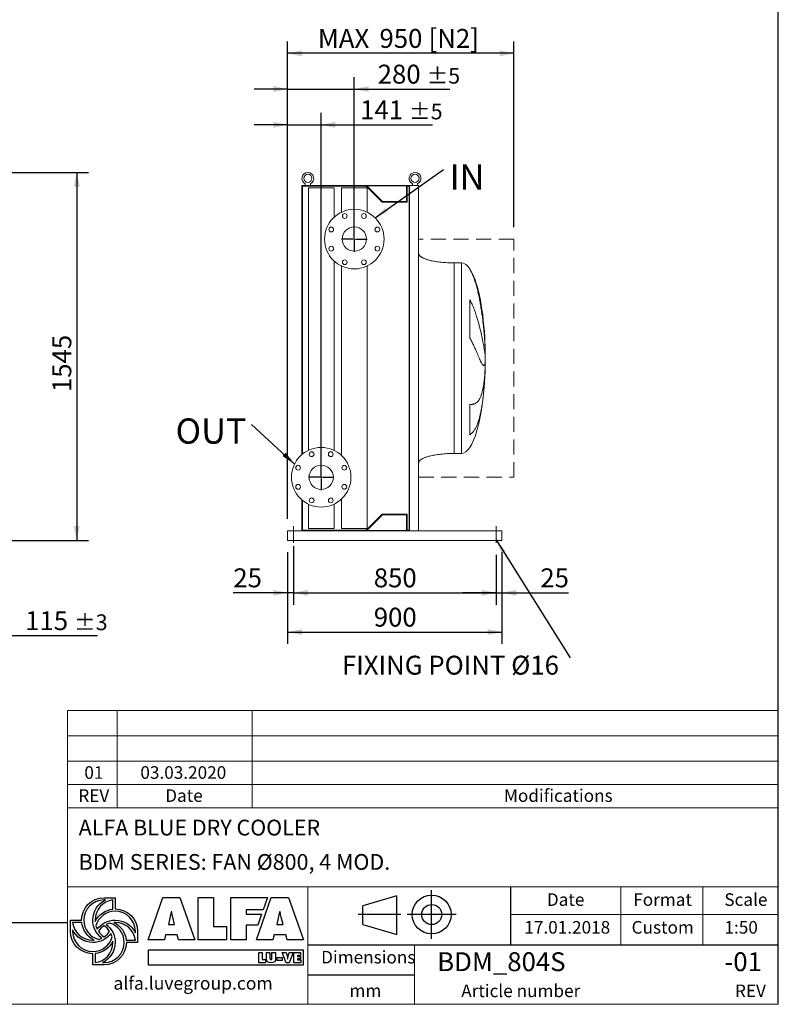
# Model space of a CAD drawing. Units: millimetres. Extents: x 146 to 10385, y 96 to 7267.
# Drawn here: x 7199 to 10385, y 96 to 4230 of the extents above; entities that cross this region are included whole.
import ezdxf

# ---------------------------------------------------------------- set-up
doc = ezdxf.new("R2010")
doc.units = ezdxf.units.MM
doc.header["$LTSCALE"] = 50
doc.linetypes.add('SLD-Dashed', pattern=[1.905, 1.27, -0.635])
doc.linetypes.add('SLD-Solid', pattern=[0])
doc.layers.add('GEOMETRY', color=7, linetype='SLD-Solid')
doc.layers.add('TITLE', color=7, linetype='SLD-Solid')
doc.styles.add('SLDTEXTSTYLE0', font='TXT', dxfattribs={"width": 0.605})
doc.styles.add('SLDTEXTSTYLE1', font='TXT', dxfattribs={"width": 0.75})
doc.dimstyles.new('SLDDIMSTYLE1', dxfattribs={"dimtxt": 77.049561, "dimasz": 60, "dimexe": 0, "dimexo": 0.0625, "dimgap": 19.26239, "dimtad": 1, "dimdec": 0, "dimrnd": 1e-09, "dimzin": 12, "dimdsep": 46, "dimtxsty": 'SLDTEXTSTYLE0', "dimsah": 1, "dimcen": 0.09, "dimadec": 0, "dimazin": 3, "dimtol": 1, "dimtp": 5, "dimtm": 5, "dimtfac": 1, "dimtdec": 0, "dimtmove": 0, "dimatfit": 0, "dimfxl": 1, "dimfrac": 2, "dimtolj": 1, "dimarcsym": 0})
doc.dimstyles.new('SLDDIMSTYLE10', dxfattribs={"dimtxt": 77.049561, "dimasz": 60, "dimexe": 0, "dimexo": 0.0625, "dimgap": 19.26239, "dimtad": 1, "dimdec": 0, "dimrnd": 1e-09, "dimzin": 12, "dimdsep": 46, "dimtxsty": 'SLDTEXTSTYLE0', "dimsah": 1, "dimcen": 0.09, "dimadec": 0, "dimazin": 3, "dimtfac": 1, "dimtdec": 0, "dimtmove": 0, "dimatfit": 0, "dimfxl": 1, "dimfrac": 2, "dimtolj": 1, "dimtzin": 12, "dimarcsym": 0})
doc.dimstyles.new('SLDDIMSTYLE3', dxfattribs={"dimtxt": 77.049561, "dimasz": 60, "dimexe": 0, "dimexo": 0.0625, "dimgap": 19.26239, "dimtad": 1, "dimdec": 0, "dimrnd": 1e-09, "dimzin": 12, "dimdsep": 46, "dimtxsty": 'SLDTEXTSTYLE0', "dimsah": 1, "dimcen": 0.09, "dimadec": 0, "dimazin": 3, "dimtol": 1, "dimtp": 3, "dimtm": 3, "dimtfac": 1, "dimtdec": 0, "dimtmove": 0, "dimatfit": 0, "dimfxl": 1, "dimfrac": 2, "dimtolj": 1, "dimarcsym": 0})
doc.dimstyles.new('SLDDIMSTYLE4', dxfattribs={"dimtxt": 77.049561, "dimasz": 60, "dimexe": 0, "dimexo": 0.0625, "dimgap": 19.26239, "dimtad": 1, "dimdec": 0, "dimrnd": 1e-09, "dimzin": 12, "dimdsep": 46, "dimtxsty": 'SLDTEXTSTYLE0', "dimsah": 1, "dimcen": 0.09, "dimadec": 0, "dimazin": 3, "dimtfac": 1, "dimtdec": 0, "dimtofl": 0, "dimtmove": 0, "dimatfit": 3, "dimfxl": 1, "dimfrac": 2, "dimtolj": 1, "dimtzin": 12, "dimarcsym": 0})
doc.dimstyles.new('SLDDIMSTYLE5', dxfattribs={"dimtxt": 0.18, "dimasz": 60, "dimexe": 0, "dimexo": 0.0625, "dimgap": 0, "dimtad": 0, "dimtih": 1, "dimtoh": 1, "dimdec": 0, "dimrnd": 1e-09, "dimzin": 0, "dimdsep": 46, "dimtxsty": 'Standard', "dimsah": 1, "dimcen": 0.09, "dimadec": 0, "dimazin": 0, "dimtfac": 60, "dimtdec": 0, "dimtofl": 0, "dimtmove": 0, "dimatfit": 3, "dimfxl": 1, "dimfrac": 2, "dimtolj": 1, "dimtzin": 0, "dimarcsym": 0})

# ---------------------------------------------------------------- blocks, each defined once
blk = doc.blocks.new('Block2')
at = {"layer": 'TITLE', "color": 7, "linetype": 'SLD-Solid'}
for p, q in [((325, 361.4), (39.7, 277.3)), ((325, 37.1), (325, 361.4)), ((616.7, 0), (616.7, 410.7)), ((39.7, 121.2), (39.7, 277.3)), ((357.7, 205.3), (0, 205.3)), ((823, 205.3), (412.3, 205.3)), ((39.7, 121.2), (325, 37.1))]:
    blk.add_line(p, q, dxfattribs=at)
for radius in [163.2, 84.1]:
    blk.add_circle((617.6, 205.3), radius, dxfattribs=at)
blk = doc.blocks.new('_D_3')
at = {"layer": 'GEOMETRY', "color": 7}
for p, q in [((7088.9, 2033.9), (7088.9, 1594.1)), ((6973.9, 1901.9), (6973.9, 1594.1)), ((6973.9, 1644.1), (6833.9, 1644.1)), ((6973.9, 1644.1), (7088.9, 1644.1)), ((7088.9, 1644.1), (7525.4, 1644.1))]:
    blk.add_line(p, q, dxfattribs=at)
for points in [[(6973.9, 1644.1), (6913.9, 1656.6), (6913.9, 1631.6)], [(7088.9, 1644.1), (7148.9, 1631.6), (7148.9, 1656.6)]]:
    blk.add_solid(points, dxfattribs=at)
at = {"layer": 'GEOMETRY', "color": 7, "attachment_point": 1, "style": 'SLDTEXTSTYLE0'}
for s, insert, char_height in [('115', (7222.3, 1746.4), 79.37), ('±3', (7428.1, 1733.1), 66.15)]:
    blk.add_mtext(s, dxfattribs=dict(at, insert=insert, char_height=char_height))
blk = doc.blocks.new('_D_6')
at = {"layer": 'GEOMETRY', "color": 7}
for p, q in [((5618.9, 3588.9), (7488.9, 3588.9)), ((7438.9, 3588.9), (7438.9, 2043.9)), ((7075.9, 2043.9), (7488.9, 2043.9))]:
    blk.add_line(p, q, dxfattribs=at)
for points in [[(7438.9, 3588.9), (7426.4, 3528.9), (7451.4, 3528.9)], [(7438.9, 2043.9), (7451.4, 2103.9), (7426.4, 2103.9)]]:
    blk.add_solid(points, dxfattribs=at)
at = {"layer": 'GEOMETRY', "color": 7, "insert": (7336.6, 2666.5), "char_height": 79.37, "attachment_point": 1, "rotation": 90, "style": 'SLDTEXTSTYLE0'}
blk.add_mtext('1545', dxfattribs=at)
blk = doc.blocks.new('_D_33')
at = {"layer": 'GEOMETRY', "color": 7}
for p, q in [((8324.4, 1993.9), (8324.4, 1773.9)), ((8349.4, 2018.9), (8349.4, 1773.9)), ((8324.4, 1823.9), (8096.4, 1823.9)), ((8349.4, 1823.9), (8324.4, 1823.9)), ((8349.4, 1823.9), (8489.4, 1823.9))]:
    blk.add_line(p, q, dxfattribs=at)
for points in [[(8324.4, 1823.9), (8264.4, 1836.4), (8264.4, 1811.4)], [(8349.4, 1823.9), (8409.4, 1811.4), (8409.4, 1836.4)]]:
    blk.add_solid(points, dxfattribs=at)
at = {"layer": 'GEOMETRY', "color": 7, "insert": (8096.4, 1926.2), "char_height": 79.37, "attachment_point": 1, "style": 'SLDTEXTSTYLE0'}
blk.add_mtext('25', dxfattribs=at)
blk = doc.blocks.new('_D_34')
at = {"layer": 'GEOMETRY', "color": 7}
for p, q in [((8349.4, 1983.9), (8349.4, 1773.9)), ((9199.4, 1983.9), (9199.4, 1773.9)), ((8349.4, 1823.9), (9199.4, 1823.9))]:
    blk.add_line(p, q, dxfattribs=at)
for points in [[(8349.4, 1823.9), (8409.4, 1811.4), (8409.4, 1836.4)], [(9199.4, 1823.9), (9139.4, 1836.4), (9139.4, 1811.4)]]:
    blk.add_solid(points, dxfattribs=at)
at = {"layer": 'GEOMETRY', "color": 7, "insert": (8686.2, 1926.2), "char_height": 79.37, "attachment_point": 1, "style": 'SLDTEXTSTYLE0'}
blk.add_mtext('850', dxfattribs=at)
blk = doc.blocks.new('_D_35')
at = {"layer": 'GEOMETRY', "color": 7}
for p, q in [((9224.4, 1993.9), (9224.4, 1773.9)), ((9199.4, 1983.9), (9199.4, 1773.9)), ((9199.4, 1823.9), (9059.4, 1823.9)), ((9199.4, 1823.9), (9224.4, 1823.9)), ((9224.4, 1823.9), (9503.2, 1823.9))]:
    blk.add_line(p, q, dxfattribs=at)
for points in [[(9199.4, 1823.9), (9139.4, 1836.4), (9139.4, 1811.4)], [(9224.4, 1823.9), (9284.4, 1811.4), (9284.4, 1836.4)]]:
    blk.add_solid(points, dxfattribs=at)
at = {"layer": 'GEOMETRY', "color": 7, "insert": (9385.6, 1926.2), "char_height": 79.37, "attachment_point": 1, "style": 'SLDTEXTSTYLE0'}
blk.add_mtext('25', dxfattribs=at)
blk = doc.blocks.new('_D_36')
at = {"layer": 'GEOMETRY'}
for p, q in [((8324.4, 2133.9), (8324.4, 4138.9)), ((9274.4, 3359), (9274.4, 4138.9)), ((9274.4, 4088.9), (8324.4, 4088.9))]:
    blk.add_line(p, q, dxfattribs=at)
for points in [[(8324.4, 4088.9), (8384.4, 4076.4), (8384.4, 4101.4)], [(9274.4, 4088.9), (9214.4, 4101.4), (9214.4, 4076.4)]]:
    blk.add_solid(points, dxfattribs=at)
at = {"layer": 'GEOMETRY', "char_height": 79.37, "attachment_point": 1, "style": 'SLDTEXTSTYLE0'}
for s, insert in [('MAX', (8451.4, 4191.2)), ('950', (8710.1, 4191.2)), ('[N2]', (8916.2, 4191.2))]:
    blk.add_mtext(s, dxfattribs=dict(at, insert=insert))
blk = doc.blocks.new('_D_37')
at = {"layer": 'GEOMETRY', "color": 7}
for p, q in [((8324.4, 1993.9), (8324.4, 1608.9)), ((9224.4, 1993.9), (9224.4, 1608.9)), ((8324.4, 1658.9), (9224.4, 1658.9))]:
    blk.add_line(p, q, dxfattribs=at)
for points in [[(8324.4, 1658.9), (8384.4, 1646.4), (8384.4, 1671.4)], [(9224.4, 1658.9), (9164.4, 1671.4), (9164.4, 1646.4)]]:
    blk.add_solid(points, dxfattribs=at)
at = {"layer": 'GEOMETRY', "color": 7, "insert": (8686.2, 1761.2), "char_height": 79.37, "attachment_point": 1, "style": 'SLDTEXTSTYLE0'}
blk.add_mtext('900', dxfattribs=at)
blk = doc.blocks.new('_D_38')
at = {"layer": 'GEOMETRY', "color": 7}
for p, q in [((8324.4, 2133.9), (8324.4, 3838.9)), ((8465.4, 2358.9), (8465.4, 3838.9)), ((8324.4, 3788.9), (8184.4, 3788.9)), ((8324.4, 3788.9), (8465.4, 3788.9)), ((8465.4, 3788.9), (8932.2, 3788.9))]:
    blk.add_line(p, q, dxfattribs=at)
for points in [[(8324.4, 3788.9), (8264.4, 3801.4), (8264.4, 3776.4)], [(8465.4, 3788.9), (8525.4, 3776.4), (8525.4, 3801.4)]]:
    blk.add_solid(points, dxfattribs=at)
at = {"layer": 'GEOMETRY', "color": 7, "attachment_point": 1, "style": 'SLDTEXTSTYLE0'}
for s, insert, char_height in [('141', (8629.1, 3891.2), 79.37), ('±5', (8834.8, 3877.9), 66.15)]:
    blk.add_mtext(s, dxfattribs=dict(at, insert=insert, char_height=char_height))
blk = doc.blocks.new('_D_39')
at = {"layer": 'GEOMETRY', "color": 7}
for p, q in [((8324.4, 2133.9), (8324.4, 3988.9)), ((8604.4, 3358.9), (8604.4, 3988.9)), ((8324.4, 3938.9), (8184.4, 3938.9)), ((8324.4, 3938.9), (8604.4, 3938.9)), ((8604.4, 3938.9), (9005.8, 3938.9))]:
    blk.add_line(p, q, dxfattribs=at)
for points in [[(8324.4, 3938.9), (8264.4, 3951.4), (8264.4, 3926.4)], [(8604.4, 3938.9), (8664.4, 3926.4), (8664.4, 3951.4)]]:
    blk.add_solid(points, dxfattribs=at)
at = {"layer": 'GEOMETRY', "color": 7, "attachment_point": 1, "style": 'SLDTEXTSTYLE0'}
for s, insert, char_height in [('280', (8702.6, 4041.2), 79.37), ('±5', (8908.4, 4027.9), 66.15)]:
    blk.add_mtext(s, dxfattribs=dict(at, insert=insert, char_height=char_height))
blk = doc.blocks.new('SW_NOTE_6')
at = {"layer": 'GEOMETRY', "color": 0, "insert": (-957.6, 9.4), "char_height": 79.375, "attachment_point": 1, "style": 'SLDTEXTSTYLE0'}
blk.add_mtext('FIXING POINT Ø16', dxfattribs=at)
blk = doc.blocks.new('SW_NOTE_7')
at = {"layer": 'GEOMETRY', "color": 0, "insert": (25.7, 21), "char_height": 105.83, "attachment_point": 1, "style": 'SLDTEXTSTYLE0'}
blk.add_mtext('IN', dxfattribs=at)
blk = doc.blocks.new('SW_NOTE_8')
at = {"layer": 'GEOMETRY', "color": 0, "insert": (-319, 25.8), "char_height": 105.83, "attachment_point": 1, "style": 'SLDTEXTSTYLE0'}
blk.add_mtext('OUT', dxfattribs=at)
blk = doc.blocks.new('SW_CENTERMARKSYMBOL_4')
at = {"layer": 'GEOMETRY', "color": 0}
for p, q in [((0, 5), (0, 53.5)), ((-5, 0), (-53.5, 0)), ((0, 0), (-2.5, 0)), ((0, 0), (0, 2.5)), ((0, 0), (0, -2.5)), ((0, 0), (2.5, 0)), ((5, 0), (53.5, 0)), ((0, -5), (0, -53.5))]:
    blk.add_line(p, q, dxfattribs=at)
blk = doc.blocks.new('SW_CENTERMARKSYMBOL_5')
at = {"layer": 'GEOMETRY', "color": 0}
for p, q in [((0, 5), (0, 53.5)), ((-5, 0), (-53.5, 0)), ((0, 0), (-2.5, 0)), ((0, 0), (0, 2.5)), ((0, 0), (0, -2.5)), ((0, 0), (2.5, 0)), ((5, 0), (53.5, 0)), ((0, -5), (0, -53.5))]:
    blk.add_line(p, q, dxfattribs=at)

msp = doc.modelspace()

# ---------------------------------------------------------------- linework, layer by layer
at = {"color": 7, "linetype": 'SLD-Solid', "lineweight": 15}
for p, q in [((8384.4, 3533.9), (8384.4, 2404.1)), ((8632.4, 3533.9), (8384.4, 3533.9)), ((8387.4, 3530.9), (8387.4, 2406.6)), ((8654.1, 3530.9), (8387.4, 3530.9)), ((8398.4, 3541.4), (8398.4, 3533.9)), ((8411.4, 3523.9), (8411.4, 2421.6)), ((8519.4, 3523.9), (8411.4, 3523.9)), ((8420.4, 3533.9), (8420.4, 3541.4)), ((8519.4, 3400.5), (8519.4, 3523.9)), ((8550.4, 3523.9), (8550.4, 3421.6)), ((8658.4, 3523.9), (8550.4, 3523.9)), ((8632.4, 3531.9), (8632.4, 3533.9)), ((8836.4, 3533.9), (8632.4, 3533.9)), ((8834.9, 3531.9), (8632.4, 3531.9)), ((8721.1, 3463.9), (8654.1, 3530.9)), ((8722.4, 3466.9), (8657.4, 3531.9)), ((8658.4, 3421.6), (8658.4, 3523.9)), ((8823.9, 3531.9), (8823.9, 3466.9)), ((8834.9, 3530.9), (8826.9, 3530.9)), ((8826.9, 3530.9), (8826.9, 3463.9)), ((8834.9, 2085.9), (8834.9, 3531.9)), ((8836.4, 2083.9), (8836.4, 3533.9)), ((8874.4, 3533.9), (8836.4, 3533.9)), ((8848.4, 3541.4), (8848.4, 3533.9)), ((8870.4, 3533.9), (8870.4, 3541.4)), ((8874.4, 2083.9), (8874.4, 3533.9)), ((8826.9, 3463.9), (8721.1, 3463.9)), ((8823.9, 3466.9), (8722.4, 3466.9)), ((8519.4, 2421.6), (8519.4, 3217.2)), ((8550.4, 3196.1), (8550.4, 2400.5)), ((8658.4, 2093.9), (8658.4, 3196.1)), ((9054.4, 3208.9), (9024.4, 3208.9)), ((9089.2, 2893.5), (9089.2, 3053.9)), ((9153.4, 2863.9), (9153.4, 2853.4)), ((9153.4, 2825), (9153.4, 2791.9)), ((9153.4, 2763.8), (9153.4, 2753.9)), ((9089.2, 2487.6), (9089.2, 2614.6)), ((9024.4, 2408.9), (9054.4, 2408.9)), ((8384.4, 2213.7), (8384.4, 2083.9)), ((8387.4, 2211.2), (8387.4, 2086.9)), ((8411.4, 2196.1), (8411.4, 2093.9)), ((8519.4, 2093.9), (8519.4, 2196.1)), ((8550.4, 2217.2), (8550.4, 2093.9)), ((8654.1, 2086.9), (8721.1, 2153.9)), ((8657.4, 2085.9), (8722.4, 2150.9)), ((8721.1, 2153.9), (8826.9, 2153.9)), ((8722.4, 2150.9), (8823.9, 2150.9)), ((8823.9, 2150.9), (8823.9, 2085.9)), ((8826.9, 2153.9), (8826.9, 2086.9)), ((8324.4, 2083.9), (8324.4, 2075.9)), ((8324.4, 2083.9), (8632.4, 2083.9)), ((8324.4, 2075.9), (8324.4, 2051.9)), ((8387.4, 2086.9), (8654.1, 2086.9)), ((8519.4, 2093.9), (8411.4, 2093.9)), ((8658.4, 2093.9), (8550.4, 2093.9)), ((8632.4, 2083.9), (8632.4, 2085.9)), ((8834.9, 2085.9), (8632.4, 2085.9)), ((8836.4, 2083.9), (8632.4, 2083.9)), ((8826.9, 2086.9), (8834.9, 2086.9)), ((8874.4, 2083.9), (8836.4, 2083.9)), ((8874.4, 2083.9), (9224.4, 2083.9)), ((9224.4, 2083.9), (9224.4, 2075.9)), ((9224.4, 2075.9), (9224.4, 2051.9)), ((8324.4, 2051.9), (8324.4, 2043.9)), ((8324.4, 2043.9), (9224.4, 2043.9)), ((9224.4, 2051.9), (9224.4, 2043.9))]:
    msp.add_line(p, q, dxfattribs=at)
at = {"color": 8, "linetype": 'SLD-Solid', "lineweight": 15}
for p, q in [((9024.4, 3208.9), (9024.4, 2808.9)), ((9054.4, 3208.9), (9054.4, 2808.9)), ((9089.2, 3182.5), (9089.2, 3183.9)), ((9154.2, 2808.9), (9154.2, 2833.9)), ((9054.4, 2808.9), (9054.4, 2408.9)), ((9154.2, 2783.9), (9154.2, 2808.9))]:
    msp.add_line(p, q, dxfattribs=at)
at = {"color": 7, "linetype": 'SLD-Solid', "lineweight": 15}
for centre, radius in [((8409.4, 3563.9), 17), ((8859.4, 3563.9), 17), ((8604.4, 3308.9), 125), ((8564.2, 3405.9), 10), ((8644.6, 3405.9), 10), ((8507.4, 3349.1), 10), ((8604.4, 3308.9), 51), ((8701.4, 3349.1), 10), ((8507.4, 3268.7), 10), ((8701.4, 3268.7), 10), ((8564.2, 3211.9), 10), ((8644.6, 3211.9), 10), ((8465.4, 2308.9), 125), ((8425.2, 2405.9), 10), ((8505.6, 2405.9), 10), ((8368.4, 2349.1), 10), ((8465.4, 2308.9), 51), ((8562.4, 2349.1), 10), ((8368.4, 2268.7), 10), ((8562.4, 2268.7), 10), ((8425.2, 2211.9), 10), ((8505.6, 2211.9), 10)]:
    msp.add_circle(centre, radius, dxfattribs=at)
for centre in [(8409.4, 3563.9), (8859.4, 3563.9)]:
    msp.add_arc(centre, 25, 296.1039, 243.8961, dxfattribs=at)
for major_axis, start_param, end_param in [((0, 400), 5.927764, 6.283185), ((0, 400), 4.932089, 5.927764), ((0, 400), 4.77493, 4.932089), ((0, 400), 4.712389, 4.77493), ((0, -400), 1.432859, 1.508256), ((0, -400), 1.508256, 1.570796), ((0, -400), 0, 1.418348)]:
    msp.add_ellipse((9054.4, 2808.9), major_axis=major_axis, ratio=0.25, start_param=start_param, end_param=end_param, dxfattribs=at)
for points, knots in [([(9024.4, 3208.9), (9019.6, 3208.9), (9010, 3209), (8995.9, 3209.5), (8982.3, 3210.4), (8969.4, 3211.6), (8957.3, 3213), (8946.4, 3214.7), (8936.6, 3216.4), (8928, 3218.2), (8920.3, 3220), (8913.6, 3221.9), (8907.5, 3223.8), (8902.1, 3225.7), (8897.3, 3227.6), (8893.4, 3229.4), (8890.2, 3231), (8887.6, 3232.4), (8885.3, 3233.9), (8882.8, 3235.6), (8880.2, 3237.7), (8877.9, 3240.1), (8876.1, 3242.7), (8874.7, 3245.6), (8874.5, 3247.8), (8874.4, 3248.9)], [0, 0, 0, 0, 0.089181, 0.176714, 0.26127, 0.341681, 0.417001, 0.48654, 0.546425, 0.600635, 0.649194, 0.692268, 0.730133, 0.767292, 0.798774, 0.825192, 0.84715, 0.865208, 0.879076, 0.898123, 0.92148, 0.940618, 0.960265, 0.979979, 1, 1, 1, 1]), ([(9153.4, 2853.4), (9153.2, 2859.5), (9152.8, 2865.7), (9152.1, 2878.5), (9151.7, 2885), (9150.7, 2898.3), (9150.2, 2905), (9149, 2918.8), (9148.4, 2925.9), (9147.5, 2934.8), (9147.3, 2936.6), (9147, 2940.2), (9146.8, 2942), (9146.2, 2947.4), (9145.8, 2951), (9144.6, 2961.9), (9143.7, 2969.2), (9141.8, 2983.8), (9140.9, 2991.2), (9138.7, 3005.9), (9137.6, 3013.4), (9136.1, 3022.6), (9135.8, 3024.5), (9135.2, 3028.2), (9134.9, 3030.1), (9133.9, 3035.7), (9133.3, 3039.4), (9131.3, 3050.4), (9129.9, 3057.7), (9127, 3072.1), (9125.4, 3079.2), (9122.1, 3093.3), (9120.4, 3100.3), (9117.6, 3110.7), (9116.7, 3114.1), (9114.7, 3120.9), (9113.7, 3124.3), (9110.6, 3134.3), (9108.4, 3140.7), (9104.9, 3150.2), (9103.6, 3153.3), (9101.1, 3159.4), (9099.8, 3162.4), (9097, 3168.3), (9095.6, 3171.2), (9092.5, 3176.9), (9090.9, 3179.7), (9089.2, 3182.5)], [0, 0, 0, 0, 0.0625, 0.0625, 0.125, 0.125, 0.1875, 0.1875, 0.25, 0.25, 0.265625, 0.265625, 0.28125, 0.28125, 0.3125, 0.3125, 0.375, 0.375, 0.4375, 0.4375, 0.5, 0.5, 0.515625, 0.515625, 0.53125, 0.53125, 0.5625, 0.5625, 0.625, 0.625, 0.6875, 0.6875, 0.75, 0.75, 0.78125, 0.78125, 0.8125, 0.8125, 0.875, 0.875, 0.90625, 0.90625, 0.9375, 0.9375, 0.96875, 0.96875, 1, 1, 1, 1]), ([(9089.2, 3053.9), (9091, 3050.9), (9092.7, 3047.8), (9095.9, 3041.6), (9097.4, 3038.6), (9100.3, 3032.4), (9101.7, 3029.2), (9104.3, 3023), (9105.6, 3019.9), (9108, 3013.7), (9109.2, 3010.6), (9111.5, 3004.4), (9112.6, 3001.3), (9115.7, 2992), (9117.7, 2985.9), (9121.4, 2973.9), (9123.1, 2968.1), (9126.4, 2956.5), (9127.9, 2950.8), (9132.2, 2934.1), (9134.8, 2923.5), (9137.4, 2912), (9137.7, 2910.7), (9138.3, 2908.2), (9138.5, 2907), (9139.4, 2903.3), (9139.9, 2900.9), (9141.4, 2893.7), (9142.4, 2889.1), (9145, 2875.9), (9146.6, 2867.8), (9148.6, 2856.6), (9149.2, 2853.1), (9150, 2848), (9150.3, 2846.4), (9150.8, 2843.2), (9151.1, 2841.7), (9152.2, 2834.3), (9152.9, 2829.2), (9153.4, 2825)], [0, 0, 0, 0, 0.03125, 0.03125, 0.0625, 0.0625, 0.09375, 0.09375, 0.125, 0.125, 0.15625, 0.15625, 0.1875, 0.1875, 0.25, 0.25, 0.3125, 0.3125, 0.375, 0.375, 0.5, 0.5, 0.515625, 0.515625, 0.53125, 0.53125, 0.5625, 0.5625, 0.625, 0.625, 0.75, 0.75, 0.8125, 0.8125, 0.84375, 0.84375, 0.875, 0.875, 1, 1, 1, 1]), ([(9153.4, 2791.9), (9153.2, 2789.5), (9152.8, 2787.5), (9152.1, 2784.1), (9151.7, 2782.6), (9150.7, 2780.3), (9150.2, 2779.5), (9149, 2778.4), (9148.4, 2778.1), (9147.5, 2778.2), (9147.3, 2778.2), (9147, 2778.3), (9146.8, 2778.4), (9146.2, 2778.6), (9145.8, 2778.9), (9144.6, 2779.9), (9143.7, 2780.8), (9141.8, 2783.2), (9140.9, 2784.7), (9138.7, 2788.3), (9137.6, 2790.4), (9136.1, 2793.4), (9135.8, 2794), (9135.2, 2795.2), (9134.9, 2795.9), (9133.9, 2797.9), (9133.3, 2799.2), (9131.3, 2803.6), (9129.9, 2806.8), (9127, 2813.5), (9125.4, 2817.2), (9122.1, 2824.9), (9120.4, 2829), (9117.6, 2835.5), (9116.7, 2837.8), (9114.7, 2842.3), (9113.7, 2844.7), (9110.6, 2851.8), (9108.4, 2856.7), (9104.9, 2864.3), (9103.6, 2866.8), (9101.1, 2872), (9099.8, 2874.7), (9097, 2880), (9095.6, 2882.7), (9092.5, 2888.1), (9090.9, 2890.8), (9089.2, 2893.5)], [0, 0, 0, 0, 0.0625, 0.0625, 0.125, 0.125, 0.1875, 0.1875, 0.25, 0.25, 0.265625, 0.265625, 0.28125, 0.28125, 0.3125, 0.3125, 0.375, 0.375, 0.4375, 0.4375, 0.5, 0.5, 0.515625, 0.515625, 0.53125, 0.53125, 0.5625, 0.5625, 0.625, 0.625, 0.6875, 0.6875, 0.75, 0.75, 0.78125, 0.78125, 0.8125, 0.8125, 0.875, 0.875, 0.90625, 0.90625, 0.9375, 0.9375, 0.96875, 0.96875, 1, 1, 1, 1]), ([(9089.2, 2614.6), (9091, 2614.6), (9092.7, 2614.6), (9095.9, 2614.7), (9097.4, 2614.8), (9100.3, 2615.2), (9101.7, 2615.4), (9104.3, 2615.9), (9105.6, 2616.2), (9108, 2616.9), (9109.2, 2617.3), (9111.5, 2618.3), (9112.6, 2618.8), (9115.7, 2620.5), (9117.7, 2621.8), (9121.4, 2625), (9123.1, 2626.7), (9126.4, 2630.7), (9127.9, 2632.8), (9132.2, 2640), (9134.8, 2645.6), (9137.4, 2652.8), (9137.7, 2653.7), (9138.3, 2655.3), (9138.5, 2656.2), (9139.4, 2658.7), (9139.9, 2660.5), (9141.4, 2665.9), (9142.4, 2669.7), (9145, 2681.6), (9146.6, 2690.2), (9148.6, 2704.3), (9149.2, 2709.1), (9150, 2716.7), (9150.3, 2719.3), (9150.8, 2724.5), (9151.1, 2727.2), (9152.2, 2740.6), (9152.9, 2751.9), (9153.4, 2763.8)], [0, 0, 0, 0, 0.03125, 0.03125, 0.0625, 0.0625, 0.09375, 0.09375, 0.125, 0.125, 0.15625, 0.15625, 0.1875, 0.1875, 0.25, 0.25, 0.3125, 0.3125, 0.375, 0.375, 0.5, 0.5, 0.515625, 0.515625, 0.53125, 0.53125, 0.5625, 0.5625, 0.625, 0.625, 0.75, 0.75, 0.8125, 0.8125, 0.84375, 0.84375, 0.875, 0.875, 1, 1, 1, 1]), ([(9153.4, 2753.9), (9153.2, 2746.3), (9152.8, 2738.8), (9152.1, 2723.9), (9151.7, 2716.5), (9150.7, 2701.8), (9150.2, 2694.6), (9149, 2680.1), (9148.4, 2672.9), (9147.5, 2664), (9147.3, 2662.2), (9147, 2658.7), (9146.8, 2656.9), (9146.2, 2651.6), (9145.8, 2648.2), (9144.6, 2637.9), (9143.7, 2631.2), (9141.8, 2618.1), (9140.9, 2611.6), (9138.7, 2599.1), (9137.6, 2593), (9136.1, 2585.5), (9135.8, 2584), (9135.2, 2581.1), (9134.9, 2579.6), (9133.9, 2575.3), (9133.3, 2572.5), (9131.3, 2564.1), (9129.9, 2558.8), (9127, 2548.6), (9125.4, 2543.7), (9122.1, 2534.3), (9120.4, 2529.9), (9117.6, 2523.6), (9116.7, 2521.5), (9114.7, 2517.5), (9113.7, 2515.6), (9110.6, 2510), (9108.4, 2506.6), (9104.9, 2501.8), (9103.6, 2500.3), (9101.1, 2497.4), (9099.8, 2496), (9097, 2493.4), (9095.6, 2492.1), (9092.5, 2489.8), (9090.9, 2488.6), (9089.2, 2487.6)], [0, 0, 0, 0, 0.0625, 0.0625, 0.125, 0.125, 0.1875, 0.1875, 0.25, 0.25, 0.265625, 0.265625, 0.28125, 0.28125, 0.3125, 0.3125, 0.375, 0.375, 0.4375, 0.4375, 0.5, 0.5, 0.515625, 0.515625, 0.53125, 0.53125, 0.5625, 0.5625, 0.625, 0.625, 0.6875, 0.6875, 0.75, 0.75, 0.78125, 0.78125, 0.8125, 0.8125, 0.875, 0.875, 0.90625, 0.90625, 0.9375, 0.9375, 0.96875, 0.96875, 1, 1, 1, 1]), ([(8874.4, 2368.9), (8874.4, 2369.5), (8874.5, 2370.6), (8875, 2372.8), (8876.1, 2375.1), (8877.6, 2377.2), (8878.8, 2378.6), (8879.8, 2379.5), (8880.5, 2380.2), (8881.4, 2381), (8882.7, 2382), (8884.6, 2383.4), (8887.3, 2385.1), (8890.7, 2387.1), (8895, 2389.2), (8900.2, 2391.4), (8906.3, 2393.6), (8913.5, 2395.9), (8921.9, 2398.1), (8931.5, 2400.4), (8942.4, 2402.4), (8954.3, 2404.3), (8967.1, 2405.9), (8980.6, 2407.2), (8994.7, 2408.2), (9009.4, 2408.8), (9019.4, 2408.8), (9024.4, 2408.9)], [0, 0, 0, 0, 0.011108, 0.021591, 0.040794, 0.05706, 0.0691, 0.075937, 0.081821, 0.088757, 0.096849, 0.112504, 0.132012, 0.156058, 0.185415, 0.220912, 0.260324, 0.306455, 0.359838, 0.420836, 0.489567, 0.565835, 0.644158, 0.727916, 0.816046, 0.907235, 1, 1, 1, 1])]:
    msp.add_open_spline(points, degree=3, knots=knots, dxfattribs=at)
at = {"color": 8, "linetype": 'SLD-Solid', "lineweight": 15}
for points, knots in [([(9152, 2896), (9152, 2895.2), (9152.4, 2889.4), (9152.9, 2878.7), (9153.2, 2868.8), (9153.4, 2863.9)], [0, 0, 0, 0, 0.079839, 0.539487, 1, 1, 1, 1]), ([(9024.4, 2808.9), (9024.4, 2795.8), (9024.4, 2782.7), (9024.4, 2756.6), (9024.4, 2743.7), (9024.4, 2718), (9024.4, 2705.3), (9024.4, 2680.2), (9024.4, 2667.9), (9024.4, 2643.7), (9024.4, 2631.9), (9024.4, 2608.8), (9024.4, 2597.5), (9024.4, 2575.8), (9024.4, 2565.2), (9024.4, 2545), (9024.4, 2535.3), (9024.4, 2516.8), (9024.4, 2508), (9024.4, 2491.4), (9024.4, 2483.6), (9024.4, 2469), (9024.4, 2462.3), (9024.4, 2449.9), (9024.4, 2444.3), (9024.4, 2434.3), (9024.4, 2429.9), (9024.4, 2422.3), (9024.4, 2419.1), (9024.4, 2414), (9024.4, 2412.1), (9024.4, 2409.5), (9024.4, 2408.9), (9024.4, 2408.9)], [0, 0, 0, 0, 0.0625, 0.0625, 0.125, 0.125, 0.1875, 0.1875, 0.25, 0.25, 0.3125, 0.3125, 0.375, 0.375, 0.4375, 0.4375, 0.5, 0.5, 0.5625, 0.5625, 0.625, 0.625, 0.6875, 0.6875, 0.75, 0.75, 0.8125, 0.8125, 0.875, 0.875, 0.9375, 0.9375, 1, 1, 1, 1])]:
    msp.add_open_spline(points, degree=3, knots=knots, dxfattribs=at)
at = {"layer": 'GEOMETRY', "lineweight": 0}
for p, q in [((8874.4, 3309), (8874.4, 2308.8)), ((7399.9, 1116.8), (7399.9, 1330.1)), ((7399.9, 1330.1), (10384.8, 1330.1)), ((7608.4, 921.2), (7608.4, 1330.1)), ((8175.5, 921.2), (8175.5, 1330.1)), ((7399.9, 1223.4), (10384.8, 1223.4)), ((7399.9, 921.2), (7399.9, 1116.8)), ((7399.9, 1116.8), (10384.8, 1116.8)), ((7399.9, 1019), (10384.8, 1019)), ((7399.9, 96), (7399.9, 921.2)), ((7399.9, 921.2), (10384.8, 921.2)), ((9262.3, 588.6), (7399.9, 588.6)), ((8409.2, 346.2), (8409.2, 588.6)), ((9262.3, 588.6), (10384.8, 588.6)), ((9723.8, 346.2), (9723.8, 588.6)), ((10067.9, 346.2), (10067.9, 588.6)), ((9262.3, 472.8), (10384.8, 472.8)), ((8409.2, 346.2), (8409.2, 96)), ((8856.7, 346.2), (8856.7, 96)), ((146.4, 96), (10384.8, 96))]:
    msp.add_line(p, q, dxfattribs=at)
at = {"layer": 'GEOMETRY', "linetype": 'SLD-Dashed', "lineweight": 15}
for p, q in [((9274.4, 3309), (8874.4, 3309)), ((9274.4, 2308.8), (9274.4, 3309)), ((8874.4, 2308.8), (9274.4, 2308.8))]:
    msp.add_line(p, q, dxfattribs=at)
at = {"layer": 'GEOMETRY', "color": 7, "lineweight": 0}
for p, q in [((8349.4, 2033.9), (8349.4, 2103.9)), ((9199.4, 2033.9), (9199.4, 2104)), ((9199.4, 2104), (9199.4, 2080.9))]:
    msp.add_line(p, q, dxfattribs=at)
at = {"layer": 'GEOMETRY', "color": 162, "true_color": 0x0038e1}
for p, q in [((7553.4, 543.5), (7600.5, 543.5)), ((7559.4, 534.1), (7553.4, 534.1)), ((7591, 495.9), (7591, 534.1)), ((7412.4, 402.5), (7412.4, 449.5)), ((7412.4, 449.5), (7459.5, 449.5)), ((7460.1, 440.1), (7421.8, 440.1)), ((7421.8, 408.6), (7421.8, 402.5)), ((7694.4, 402.5), (7694.4, 355.5)), ((7647, 364.9), (7685, 364.9)), ((7694.4, 355.5), (7647.4, 355.5)), ((7506.4, 261.5), (7506.4, 308.5)), ((7515.9, 309), (7515.8, 270.9)), ((7553.4, 261.5), (7506.4, 261.5)), ((7547, 270.9), (7553.4, 270.9))]:
    msp.add_line(p, q, dxfattribs=at)
at = {"layer": 'GEOMETRY', "color": 152, "true_color": 0x005ab4}
for p, q in [((7738.5, 366.1), (7800.4, 544.2)), ((7800.4, 544.2), (7871.9, 544.2)), ((7871.9, 544.2), (7935.4, 366.1)), ((7948.9, 544.2), (8013.6, 544.2)), ((7948.9, 366.1), (7948.9, 544.2)), ((8013.6, 544.2), (8013.6, 423.3)), ((8085.6, 544.2), (8239.7, 544.2)), ((8085.6, 366.1), (8085.6, 544.2)), ((8194, 366.1), (8255.8, 544.2)), ((8239.7, 544.2), (8221.8, 493.2)), ((8255.8, 544.2), (8327.4, 544.2)), ((8327.4, 544.2), (8390.9, 366.1)), ((7835.5, 484.9), (7823.7, 430.6)), ((7837.9, 484.9), (7835.5, 484.9)), ((7849.7, 430.6), (7842.2, 462)), ((8221.8, 493.2), (8150.7, 493.2)), ((8150.7, 493.2), (8150.7, 474.8)), ((8150.7, 474.8), (8215.1, 474.8)), ((8215.1, 474.8), (8198.8, 428.4)), ((8291, 484.9), (8279.2, 430.6)), ((8293.3, 484.9), (8291, 484.9)), ((8305.2, 430.6), (8297.6, 462)), ((7823.7, 430.6), (7849.7, 430.6)), ((8013.6, 423.3), (8067.9, 423.3)), ((8067.9, 423.3), (8067.9, 366.1)), ((8198.8, 428.4), (8150.7, 428.5)), ((8150.7, 428.5), (8150.7, 366.1)), ((8279.2, 430.6), (8305.2, 430.6)), ((7812.2, 388.3), (7807, 366.1)), ((7861, 388.3), (7812.2, 388.3)), ((7866.9, 366.1), (7861, 388.3)), ((8267.6, 388.3), (8262.4, 366.1)), ((8316.5, 388.3), (8267.6, 388.3)), ((8322.4, 366.1), (8316.5, 388.3)), ((7807, 366.1), (7738.5, 366.1)), ((7935.4, 366.1), (7866.9, 366.1)), ((8067.9, 366.1), (7948.9, 366.1)), ((8150.7, 366.1), (8085.6, 366.1)), ((8262.4, 366.1), (8194, 366.1)), ((8390.9, 366.1), (8322.4, 366.1)), ((8391.2, 322.8), (7738.7, 322.8)), ((7738.7, 322.8), (7738.7, 261.8)), ((8391.2, 261.8), (8391.2, 322.8)), ((7738.7, 261.8), (8391.2, 261.8))]:
    msp.add_line(p, q, dxfattribs=at)
at = {"layer": 'GEOMETRY', "color": 7}
for p, q in [((146.4, 439.4), (7399.9, 439.4)), ((8202.9, 313), (8218.2, 313)), ((8202.9, 270.7), (8202.9, 313)), ((8218.2, 313), (8218.2, 284.3)), ((8235.1, 288), (8235.1, 313)), ((8235.1, 313), (8250.4, 313)), ((8250.4, 313), (8250.4, 289.4)), ((8258.8, 289.4), (8258.8, 313)), ((8258.8, 313), (8274.2, 313)), ((8274.2, 313), (8274.2, 288)), ((8281.1, 292.3), (8301.1, 292.3)), ((8281.1, 280), (8281.1, 292.3)), ((8301.1, 292.3), (8301.1, 280)), ((8318.2, 270.7), (8301.8, 313)), ((8301.8, 313), (8317.8, 313)), ((8317.8, 313), (8323.4, 293.7)), ((8325.9, 293.7), (8331.5, 313)), ((8347.5, 313), (8331.2, 270.7)), ((8331.5, 313), (8347.5, 313)), ((8350.7, 313), (8379.1, 313)), ((8350.7, 270.7), (8350.7, 313)), ((8379.1, 301.4), (8366.2, 301.4)), ((8366.2, 301.4), (8366.2, 297.4)), ((8366.2, 297.4), (8378, 297.4)), ((8378, 297.4), (8378, 286.4)), ((8379.1, 313), (8379.1, 301.4)), ((8231.1, 270.7), (8202.9, 270.7)), ((8218.2, 284.3), (8231.1, 284.3)), ((8231.1, 284.3), (8231.1, 270.7)), ((8301.1, 280), (8281.1, 280)), ((8331.2, 270.7), (8318.2, 270.7)), ((8324.5, 287.5), (8324.8, 287.5)), ((8379.6, 270.7), (8350.7, 270.7)), ((8378, 286.4), (8366.2, 286.4)), ((8366.2, 286.4), (8366.2, 282.2)), ((8366.2, 282.2), (8379.6, 282.2)), ((8379.6, 282.2), (8379.6, 270.7)), ((8856.7, 218.3), (8409.2, 218.3))]:
    msp.add_line(p, q, dxfattribs=at)
at = {"layer": 'GEOMETRY', "color": 162, "true_color": 0x0038e1}
for points, degree in [([(7459.5, 449.5), (7459.5, 501.4), (7501.5, 543.5), (7553.4, 543.5)], 3), ([(7600.5, 543.5), (7600.4, 525.2), (7600.5, 496.5)], 2), ([(7553.4, 534.1), (7506.7, 534.1), (7468.8, 496.2), (7468.8, 449.5)], 3), ([(7506.4, 449.5), (7506.4, 487.1), (7527.6, 519.1), (7559.4, 534.1)], 3), ([(7591, 534.1), (7548.8, 529.4), (7515.8, 493.1), (7515.8, 449.5)], 3), ([(7600.5, 496.5), (7652.4, 496.5), (7694.4, 454.4), (7694.4, 402.5)], 3), ([(7516, 443.8), (7530.1, 472.1), (7558.1, 492.7), (7591, 495.9)], 3), ([(7600.4, 487.1), (7562.1, 487.1), (7529.7, 461.6), (7519.3, 426.6)], 3), ([(7685, 402.5), (7685, 449.3), (7647.2, 487.1), (7600.4, 487.1)], 3), ([(7421.8, 440.1), (7426.6, 397.9), (7463, 364.9), (7506.4, 364.9)], 3), ([(7512, 365.1), (7483.5, 379.2), (7463.3, 407.1), (7460.1, 440.1)], 3), ([(7468.8, 449.5), (7468.8, 410.9), (7494.7, 378.4), (7530, 368.2)], 3), ([(7544.4, 374), (7521.4, 391.2), (7506.4, 418.6), (7506.4, 449.5)], 3), ([(7515.8, 449.5), (7515.8, 447.6), (7515.9, 445.7), (7516, 443.8)], 3), ([(7519.3, 426.6), (7520.8, 421.5), (7522.5, 416.3), (7524.8, 411.6)], 3), ([(7524.8, 411.6), (7542, 434.8), (7569.5, 449.5), (7600.4, 449.5)], 3), ([(7553.5, 425.9), (7544.4, 419.7), (7536.3, 411.8), (7530.2, 402.7)], 3), ([(7576.7, 402.3), (7570.5, 411.5), (7562.7, 419.7), (7553.5, 425.9)], 3), ([(7577.1, 436.8), (7572, 435.3), (7567.2, 433.5), (7562.5, 431.2)], 3), ([(7562.5, 431.2), (7585.6, 414), (7600.4, 386.5), (7600.4, 355.5)], 3), ([(7638, 355.5), (7638, 394), (7612.3, 426.5), (7577.1, 436.8)], 3), ([(7600.4, 440.1), (7598.7, 440.1), (7596.6, 440.2), (7594.9, 440.1)], 3), ([(7594.9, 440.1), (7623.4, 426.1), (7643.8, 398), (7647, 364.9)], 3), ([(7600.4, 449.5), (7637.5, 449.5), (7669.7, 427.7), (7685, 396.5)], 3), ([(7685, 364.9), (7680.2, 407.1), (7643.9, 440.1), (7600.4, 440.1)], 3), ([(7506.4, 308.5), (7454.5, 308.5), (7412.4, 350.6), (7412.4, 402.5)], 3), ([(7506.4, 355.5), (7469.2, 355.5), (7437, 377.2), (7421.8, 408.6)], 3), ([(7421.8, 402.5), (7421.8, 355.8), (7459.7, 317.9), (7506.4, 317.9)], 3), ([(7582.2, 393.2), (7565.1, 370.3), (7537.3, 355.5), (7506.4, 355.5)], 3), ([(7506.4, 317.9), (7545, 317.9), (7577.5, 343.7), (7587.7, 379)], 3), ([(7530, 368.2), (7535, 369.7), (7539.8, 371.7), (7544.4, 374)], 3), ([(7530.2, 402.7), (7536.4, 393.5), (7544.3, 385.3), (7553.5, 379.2)], 3), ([(7553.5, 379.2), (7562.7, 385.3), (7570.5, 393.2), (7576.7, 402.3)], 3), ([(7587.7, 379), (7586.3, 383.9), (7584.5, 388.7), (7582.2, 393.2)], 3), ([(7685, 396.5), (7685.1, 398.9), (7685, 402.5)], 2), ([(7506.4, 364.9), (7508.3, 364.9), (7510.1, 365), (7512, 365.1)], 3), ([(7515.8, 270.9), (7558.1, 275.6), (7591, 312), (7591, 355.5)], 3), ([(7591, 361.3), (7577, 332.7), (7549, 312.3), (7515.9, 309)], 3), ([(7600.4, 355.5), (7600.4, 318.6), (7578, 286.3), (7547, 270.9)], 3), ([(7647.4, 355.5), (7647.3, 303.7), (7605.3, 261.5), (7553.4, 261.5)], 3), ([(7553.4, 270.9), (7600.2, 270.9), (7638, 308.8), (7638, 355.5)], 3), ([(7591, 355.5), (7591, 357.4), (7591.1, 359.5), (7591, 361.3)], 3)]:
    msp.add_open_spline(points, degree=degree, dxfattribs=at)
at = {"layer": 'GEOMETRY', "color": 152, "true_color": 0x005ab4}
for points in [[(7842.2, 462), (7840.3, 469.6), (7839.1, 477.4), (7837.9, 484.9)], [(8297.6, 462), (8295.7, 469.6), (8294.5, 477.4), (8293.3, 484.9)]]:
    msp.add_open_spline(points, degree=3, dxfattribs=at)
at = {"layer": 'GEOMETRY', "color": 7}
for points in [[(8250.4, 289.4), (8250.4, 286.1), (8250.5, 283.2), (8254.6, 283.2)], [(8254.6, 283.2), (8258.7, 283.2), (8258.8, 286.1), (8258.8, 289.4)], [(8323.4, 293.7), (8324.1, 291.7), (8324.5, 289.6), (8324.5, 287.5)], [(8324.8, 287.5), (8324.8, 289.6), (8325.3, 291.7), (8325.9, 293.7)], [(8254.6, 270), (8242.8, 270), (8235.1, 275.6), (8235.1, 288)], [(8274.2, 288), (8274.2, 275.6), (8266.5, 270), (8254.6, 270)]]:
    msp.add_open_spline(points, degree=3, dxfattribs=at)
at = {"layer": 'TITLE', "color": 7, "linetype": 'SLD-Solid'}
msp.add_line((10384.8, 96), (10384.8, 7266.7), dxfattribs=at)
at = {"layer": 'TITLE', "color": 7}
for p, q in [((9262.3, 346.2), (9262.3, 588.6)), ((8409.2, 346.2), (10384.8, 346.2))]:
    msp.add_line(p, q, dxfattribs=at)

# ---------------------------------------------------------------- block references
at = {"color": 7, "linetype": 'Continuous', "xscale": 0.5, "yscale": 0.5, "zscale": 0.5}
msp.add_blockref('Block2', (8620.6, 370.2), dxfattribs=at)
at = {"layer": 'GEOMETRY', "color": 7}
for name, p in [('SW_NOTE_7', (8978.6, 3601.2)), ('SW_CENTERMARKSYMBOL_5', (8604.4, 3308.9)), ('SW_NOTE_8', (8173.1, 2530.1)), ('SW_CENTERMARKSYMBOL_4', (8465.4, 2308.9))]:
    msp.add_blockref(name, p, dxfattribs=at)
at = {"layer": 'GEOMETRY'}
msp.add_blockref('SW_NOTE_6', (9510.3, 1550.2), dxfattribs=at)

# ---------------------------------------------------------------- texts
at = {"layer": 'GEOMETRY', "color": 7, "style": 'SLDTEXTSTYLE1'}
for s, insert, char_height, attachment_point in [('01', (7510.9, 1095.7), 52.92, 2), ('03.03.2020', (7886.4, 1095.7), 52.92, 2), ('REV', (7510.6, 998.8), 52.92, 2), ('Date', (7889.2, 998.8), 52.92, 2), ('Modifications', (9232.8, 998.8), 52.917, 1)]:
    msp.add_mtext(s, dxfattribs=dict(at, insert=insert, char_height=char_height, attachment_point=attachment_point))
at = {"layer": 'TITLE', "color": 7, "attachment_point": 1, "style": 'SLDTEXTSTYLE1'}
for s, insert, char_height in [('ALFA BLUE DRY COOLER', (7446.9, 871.1), 66.146), ('BDM SERIES: FAN Ø800, 4 MOD.', (7446.9, 726.8), 66.146), ('Date', (9413, 562.1), 52.92), ('Format', (9775.7, 562.1), 52.92), ('Scale', (10158.2, 562.1), 52.92), ('17.01.2018', (9318.3, 445.6), 52.92), ('Custom', (9768.7, 445.6), 52.92), ('1:50', (10158.8, 445.6), 52.92), ('Dimensions', (8465.2, 320.4), 52.92), ('BDM_804S', (8952.6, 314.5), 79.37), ('-01', (10158.2, 314.5), 79.37), ('mm', (8584.1, 180), 52.92), ('Article number', (9053.4, 179), 52.917), ('REV', (10202.8, 179), 52.92)]:
    msp.add_mtext(s, dxfattribs=dict(at, insert=insert, char_height=char_height))
at = {"layer": 'TITLE', "insert": (7593.1, 211.5), "char_height": 53.95, "attachment_point": 1, "style": 'SLDTEXTSTYLE0'}
msp.add_mtext('alfa.luvegroup.com', dxfattribs=at)

# ---------------------------------------------------------------- dimensions: what is measured, and where the dimension line sits
at = {"layer": 'GEOMETRY'}
dim = msp.add_linear_dim(base=(8324.4, 4088.9), p1=(9274.4, 3309), p2=(8324.4, 2083.9), angle=0, text='MAX <> [N2]', dimstyle='SLDDIMSTYLE4', dxfattribs=at)
dim.commit()
dim.dimension.update_dxf_attribs({"geometry": '_D_36', "text_midpoint": (8780.6, 4088.9), "dimtype": 160})
at = {"layer": 'GEOMETRY', "color": 7}
for base, p1, p2, dimstyle, picture, middle in [((8604.4, 3938.9), (8324.4, 2083.9), (8604.4, 3308.9), 'SLDDIMSTYLE1', '_D_39', (8854.2, 3938.9)), ((8465.4, 3788.9), (8324.4, 2083.9), (8465.4, 2308.9), 'SLDDIMSTYLE1', '_D_38', (8780.6, 3788.9)), ((8324.4, 1823.9), (8349.4, 2068.9), (8324.4, 2043.9), 'SLDDIMSTYLE10', '_D_33', (8155.2, 1823.9)), ((9224.4, 1658.9), (8324.4, 2043.9), (9224.4, 2043.9), 'SLDDIMSTYLE4', '_D_37', (8774.4, 1658.9)), ((9199.4, 1823.9), (8349.4, 2033.9), (9199.4, 2033.9), 'SLDDIMSTYLE4', '_D_34', (8774.4, 1823.9)), ((9224.4, 1823.9), (9199.4, 2033.9), (9224.4, 2043.9), 'SLDDIMSTYLE10', '_D_35', (9444.4, 1823.9))]:
    dim = msp.add_linear_dim(base=base, p1=p1, p2=p2, dimstyle=dimstyle, dxfattribs=at)
    dim.commit()
    dim.dimension.update_dxf_attribs({"geometry": picture, "text_midpoint": middle, "dimtype": 160})
for base, p1, p2, angle, dimstyle, picture, middle in [((7438.9, 2043.9), (5568.9, 3588.9), (7025.9, 2043.9), 90, 'SLDDIMSTYLE4', '_D_6', (7438.9, 2784.1)), ((7088.9, 1644.1), (6973.9, 1951.9), (7088.9, 2083.9), 0, 'SLDDIMSTYLE3', '_D_3', (7373.9, 1644.1))]:
    dim = msp.add_linear_dim(base=base, p1=p1, p2=p2, angle=angle, dimstyle=dimstyle, dxfattribs=at)
    dim.commit()
    dim.dimension.update_dxf_attribs({"geometry": picture, "text_midpoint": middle, "dimtype": 160})

# ---------------------------------------------------------------- leaders
for points in [[(8691.7, 3398.3), (8978.6, 3601.2)], [(8353.4, 2364.4), (8173.1, 2530.1)]]:
    msp.add_leader(points, dimstyle='SLDDIMSTYLE5', dxfattribs=at)
at = {"layer": 'GEOMETRY'}
msp.add_leader([(9199.4, 2046.2), (9510.3, 1550.2)], dimstyle='SLDDIMSTYLE5', dxfattribs=at)

doc.saveas('drawing.dxf')
